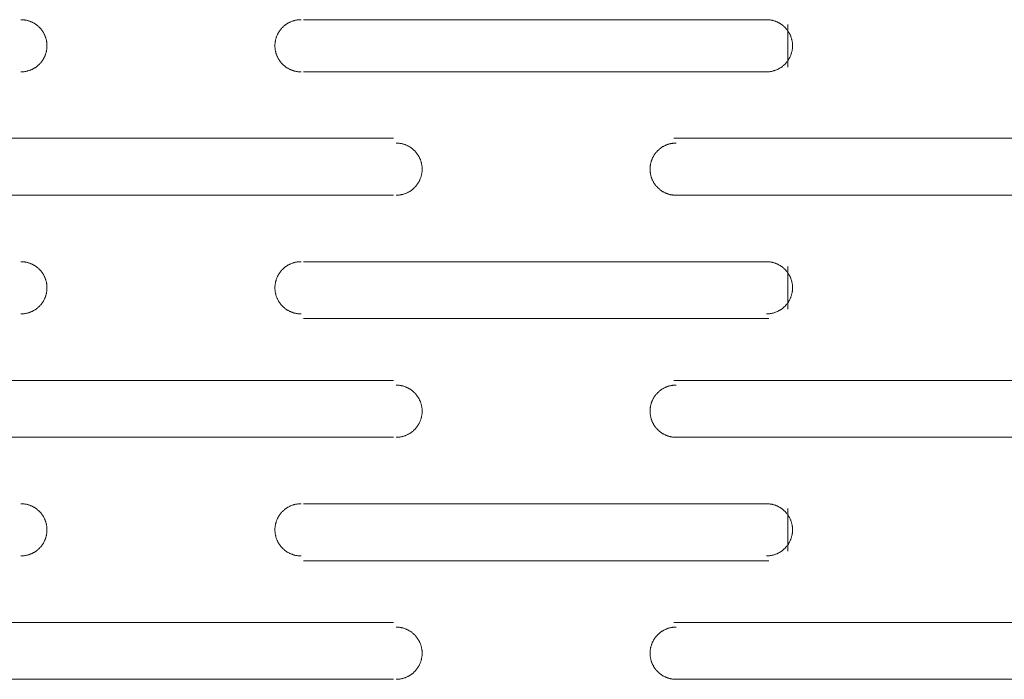
# Model space of a CAD drawing. Units: millimetres. Extents: x -35 to 5238, y -814 to 1867.
# Drawn here: x 1309 to 1362, y 804 to 840 of the extents above; entities that cross this region are included whole.
import ezdxf

# ---------------------------------------------------------------- set-up
doc = ezdxf.new("R2010")
doc.units = ezdxf.units.MM
doc.header["$LTSCALE"] = 50.8
doc.layers.get('0').update_dxf_attribs({"lineweight": 0})
doc.layers.add('_U+30EC_U+30A4_U+30E4_U+30FC 1', color=7, linetype='Continuous', lineweight=0)

# ---------------------------------------------------------------- blocks, each defined once
blk = doc.blocks.new('グループ-10')
at = {"layer": '_U+30EC_U+30A4_U+30E4_U+30FC 1', "color": 0, "lineweight": 0}
for p, q in [((484.111, 274.07), (509.003, 274.07)), ((510.019, 273.816), (510.019, 271.53)), ((509.003, 271.276), (484.111, 271.276)), ((464.045, 267.72), (488.937, 267.72)), ((503.923, 267.72), (529.069, 267.72)), ((488.937, 264.672), (464.045, 264.672)), ((529.069, 264.672), (503.923, 264.672)), ((484.111, 261.116), (509.003, 261.116)), ((510.019, 260.862), (510.019, 258.576)), ((509.003, 258.068), (484.111, 258.068)), ((464.045, 254.766), (488.937, 254.766)), ((503.923, 254.766), (529.069, 254.766)), ((488.937, 251.718), (464.045, 251.718)), ((529.069, 251.718), (503.923, 251.718)), ((484.111, 248.162), (509.003, 248.162)), ((510.019, 247.908), (510.019, 245.622)), ((509.003, 245.114), (484.111, 245.114)), ((464.045, 241.812), (488.937, 241.812)), ((503.923, 241.812), (529.069, 241.812)), ((488.937, 238.764), (464.045, 238.764)), ((529.069, 238.764), (503.923, 238.764))]:
    blk.add_line(p, q, dxfattribs=at)
at = {"layer": '_U+30EC_U+30A4_U+30E4_U+30FC 1', "color": 0, "lineweight": 0, "flags": 128}
for points in [[(468.998, 271.276), (469.007, 271.276, 0.011806), (469.073, 271.278), (469.073, 271.278, 0.011644), (469.138, 271.283), (469.138, 271.283, 0.011612), (469.202, 271.291), (469.203, 271.291, 0.011572), (469.266, 271.302), (469.266, 271.302, 0.011523), (469.329, 271.315), (469.329, 271.316, 0.011468), (469.39, 271.332), (469.39, 271.332, 0.011409), (469.45, 271.351), (469.45, 271.351, 0.011349), (469.509, 271.373), (469.509, 271.373, 0.011289), (469.567, 271.397), (469.567, 271.397, 0.01123), (469.624, 271.424), (469.624, 271.424, 0.011175), (469.679, 271.453), (469.679, 271.453, 0.011124), (469.732, 271.484), (469.732, 271.484, 0.01108), (469.784, 271.518), (469.784, 271.518, 0.011043), (469.835, 271.554), (469.835, 271.554, 0.011013), (469.883, 271.592, 0.010989), (469.93, 271.632, 0.010979), (469.975, 271.674, 0.010979), (470.018, 271.719, 0.010988), (470.06, 271.765, 0.011006), (470.099, 271.812, 0.011027), (470.136, 271.862), (470.136, 271.862, 0.01106), (470.171, 271.913), (470.171, 271.913, 0.011101), (470.203, 271.966), (470.203, 271.966, 0.011149), (470.234, 272.02), (470.234, 272.02, 0.011202), (470.262, 272.076), (470.262, 272.076, 0.011259), (470.287, 272.133), (470.287, 272.133, 0.011319), (470.31, 272.191), (470.31, 272.191, 0.01138), (470.331, 272.251), (470.331, 272.251, 0.011439), (470.348, 272.312), (470.348, 272.312, 0.011496), (470.363, 272.374), (470.363, 272.374, 0.011548), (470.376, 272.437), (470.376, 272.437, 0.011593), (470.385, 272.501), (470.385, 272.501, 0.011628), (470.391, 272.566), (470.392, 272.57, 0.011657), (470.395, 272.628, 0.008716), (470.395, 272.685), (470.395, 272.685, 0.011656), (470.394, 272.743), (470.394, 272.748, 0.011643), (470.389, 272.813), (470.389, 272.813, 0.011612), (470.381, 272.877), (470.381, 272.877, 0.011572), (470.37, 272.941), (470.37, 272.941, 0.011523), (470.356, 273.003), (470.356, 273.003, 0.011469), (470.34, 273.065), (470.34, 273.065, 0.01141), (470.321, 273.125), (470.321, 273.125, 0.01135), (470.299, 273.184), (470.299, 273.184, 0.011289), (470.275, 273.242), (470.275, 273.242, 0.011231), (470.248, 273.298), (470.248, 273.298, 0.011176), (470.219, 273.353), (470.219, 273.353, 0.011125), (470.188, 273.407), (470.188, 273.407, 0.011081), (470.154, 273.459), (470.154, 273.459, 0.011043), (470.118, 273.509), (470.118, 273.509, 0.011014), (470.08, 273.558, 0.01099), (470.04, 273.605, 0.01098), (469.997, 273.65, 0.010979), (469.953, 273.693, 0.010988), (469.907, 273.734, 0.011006), (469.859, 273.773, 0.011027), (469.81, 273.811), (469.81, 273.811, 0.01106), (469.759, 273.845), (469.759, 273.845, 0.011101), (469.706, 273.878), (469.706, 273.878, 0.011148), (469.652, 273.908), (469.652, 273.908, 0.011201), (469.596, 273.936), (469.596, 273.936, 0.011258), (469.539, 273.962), (469.539, 273.962, 0.011318), (469.48, 273.985), (469.48, 273.985, 0.011378), (469.421, 274.005), (469.421, 274.005, 0.011437), (469.36, 274.023), (469.36, 274.023, 0.011494), (469.298, 274.038), (469.298, 274.038, 0.011546), (469.235, 274.05), (469.235, 274.05, 0.011591), (469.171, 274.06), (469.171, 274.06, 0.011638), (469.106, 274.066), (469.098, 274.067, 0.017472), (469.015, 274.07), (469.007, 274.07), (468.999, 274.07)], [(483.984, 274.07), (483.976, 274.07, 0.011804), (483.91, 274.068), (483.91, 274.068, 0.011642), (483.845, 274.063), (483.845, 274.063, 0.011611), (483.78, 274.055), (483.78, 274.055, 0.01157), (483.717, 274.045), (483.717, 274.045, 0.011521), (483.654, 274.031), (483.654, 274.031, 0.011467), (483.593, 274.015), (483.593, 274.015, 0.011409), (483.533, 273.996), (483.532, 273.995, 0.011348), (483.473, 273.974), (483.473, 273.974, 0.011288), (483.416, 273.95), (483.416, 273.95, 0.01123), (483.359, 273.923), (483.359, 273.923, 0.011174), (483.304, 273.894), (483.304, 273.894, 0.011124), (483.251, 273.862), (483.251, 273.862, 0.01108), (483.199, 273.828), (483.199, 273.828, 0.011043), (483.148, 273.792), (483.148, 273.792, 0.011013), (483.1, 273.754, 0.010989), (483.053, 273.714, 0.010979), (483.008, 273.672, 0.010979), (482.964, 273.628, 0.010988), (482.923, 273.582, 0.011007), (482.884, 273.534, 0.011027), (482.847, 273.485), (482.847, 273.485, 0.011061), (482.812, 273.433), (482.812, 273.433, 0.011102), (482.78, 273.381), (482.779, 273.381, 0.011149), (482.749, 273.326), (482.749, 273.326, 0.011202), (482.721, 273.271), (482.721, 273.271, 0.011259), (482.696, 273.214), (482.696, 273.213, 0.011319), (482.673, 273.155), (482.671, 273.151, 0.011379), (482.654, 273.099, 0.008574), (482.638, 273.046), (482.638, 273.046, 0.011482), (482.624, 272.992), (482.623, 272.988, 0.011535), (482.61, 272.925), (482.61, 272.925, 0.011582), (482.6, 272.862), (482.6, 272.861, 0.01162), (482.593, 272.797), (482.593, 272.797, 0.011653), (482.589, 272.731), (482.589, 272.731, 0.011643), (482.587, 272.665), (482.587, 272.665, 0.011656), (482.589, 272.599), (482.589, 272.599, 0.011643), (482.594, 272.534), (482.594, 272.533, 0.011612), (482.602, 272.469), (482.602, 272.469, 0.011571), (482.613, 272.406), (482.613, 272.405, 0.011523), (482.627, 272.343), (482.627, 272.343, 0.011468), (482.643, 272.282), (482.643, 272.282, 0.01141), (482.662, 272.221), (482.662, 272.221, 0.011349), (482.684, 272.162), (482.684, 272.162, 0.011289), (482.708, 272.104), (482.708, 272.104, 0.01123), (482.735, 272.048), (482.735, 272.048, 0.011175), (482.764, 271.993), (482.764, 271.993, 0.011124), (482.795, 271.939), (482.795, 271.939, 0.01108), (482.829, 271.887), (482.829, 271.887, 0.011043), (482.865, 271.837), (482.865, 271.837, 0.011013), (482.903, 271.788, 0.010989), (482.944, 271.742, 0.010979), (482.986, 271.696, 0.010979), (483.03, 271.653, 0.010988), (483.076, 271.612, 0.011006), (483.124, 271.573, 0.011027), (483.173, 271.536), (483.173, 271.536, 0.01106), (483.224, 271.501), (483.224, 271.501, 0.011101), (483.277, 271.468), (483.277, 271.468, 0.011148), (483.331, 271.438), (483.331, 271.438, 0.011201), (483.387, 271.41), (483.387, 271.41, 0.011258), (483.444, 271.385), (483.444, 271.385, 0.011318), (483.503, 271.362), (483.503, 271.362, 0.011379), (483.562, 271.341), (483.562, 271.341, 0.011438), (483.623, 271.323), (483.623, 271.323, 0.011495), (483.685, 271.308), (483.685, 271.308, 0.011547), (483.748, 271.296), (483.748, 271.296, 0.011592), (483.812, 271.287), (483.812, 271.287, 0.011639), (483.877, 271.28), (483.886, 271.28, 0.017475), (483.968, 271.276), (483.976, 271.276), (483.984, 271.276)], [(508.876, 271.276), (508.885, 271.276, 0.011806), (508.951, 271.278), (508.951, 271.278, 0.011644), (509.016, 271.283), (509.016, 271.283, 0.011612), (509.08, 271.291), (509.081, 271.291, 0.011572), (509.144, 271.302), (509.144, 271.302, 0.011523), (509.207, 271.315), (509.207, 271.316, 0.011468), (509.268, 271.332), (509.268, 271.332, 0.011409), (509.328, 271.351), (509.328, 271.351, 0.011349), (509.387, 271.373), (509.387, 271.373, 0.011289), (509.445, 271.397), (509.445, 271.397, 0.01123), (509.502, 271.424), (509.502, 271.424, 0.011175), (509.557, 271.453), (509.557, 271.453, 0.011124), (509.61, 271.484), (509.61, 271.484, 0.01108), (509.662, 271.518), (509.662, 271.518, 0.011043), (509.713, 271.554), (509.713, 271.554, 0.011013), (509.761, 271.592, 0.010989), (509.808, 271.632, 0.010979), (509.853, 271.674, 0.010979), (509.896, 271.719, 0.010988), (509.938, 271.765, 0.011006), (509.977, 271.812, 0.011027), (510.014, 271.862), (510.014, 271.862, 0.01106), (510.049, 271.913), (510.049, 271.913, 0.011101), (510.081, 271.966), (510.081, 271.966, 0.011149), (510.112, 272.02), (510.112, 272.02, 0.011202), (510.14, 272.076), (510.14, 272.076, 0.011259), (510.165, 272.133), (510.165, 272.133, 0.011319), (510.188, 272.191), (510.188, 272.191, 0.01138), (510.208, 272.251), (510.209, 272.251, 0.011439), (510.226, 272.312), (510.226, 272.312, 0.011496), (510.241, 272.374), (510.241, 272.374, 0.011548), (510.254, 272.437), (510.254, 272.437, 0.011593), (510.263, 272.501), (510.263, 272.501, 0.011628), (510.269, 272.566), (510.27, 272.57, 0.011657), (510.273, 272.628, 0.008716), (510.273, 272.685), (510.273, 272.685, 0.011656), (510.272, 272.743), (510.271, 272.748, 0.011643), (510.267, 272.813), (510.267, 272.813, 0.011612), (510.259, 272.877), (510.259, 272.877, 0.011572), (510.248, 272.941), (510.248, 272.941, 0.011523), (510.234, 273.003), (510.234, 273.003, 0.011469), (510.218, 273.065), (510.218, 273.065, 0.01141), (510.199, 273.125), (510.199, 273.125, 0.01135), (510.177, 273.184), (510.177, 273.184, 0.011289), (510.153, 273.242), (510.153, 273.242, 0.011231), (510.126, 273.298), (510.126, 273.298, 0.011176), (510.097, 273.353), (510.097, 273.353, 0.011125), (510.066, 273.407), (510.065, 273.407, 0.011081), (510.032, 273.459), (510.032, 273.459, 0.011043), (509.996, 273.509), (509.996, 273.509, 0.011014), (509.958, 273.558, 0.01099), (509.917, 273.605, 0.01098), (509.875, 273.65, 0.010979), (509.831, 273.693, 0.010988), (509.785, 273.734, 0.011006), (509.737, 273.773, 0.011027), (509.688, 273.811), (509.688, 273.811, 0.01106), (509.637, 273.845), (509.637, 273.845, 0.011101), (509.584, 273.878), (509.584, 273.878, 0.011148), (509.53, 273.908), (509.53, 273.908, 0.011201), (509.474, 273.936), (509.474, 273.936, 0.011258), (509.417, 273.962), (509.417, 273.962, 0.011318), (509.358, 273.985), (509.358, 273.985, 0.011378), (509.299, 274.005), (509.299, 274.005, 0.011437), (509.238, 274.023), (509.238, 274.023, 0.011494), (509.176, 274.038), (509.176, 274.038, 0.011546), (509.113, 274.05), (509.113, 274.05, 0.011591), (509.049, 274.06), (509.049, 274.06, 0.011638), (508.984, 274.066), (508.975, 274.067, 0.017472), (508.893, 274.07), (508.885, 274.07), (508.877, 274.07)], [(489.064, 264.672), (489.073, 264.672, 0.011806), (489.139, 264.674), (489.139, 264.674, 0.011644), (489.204, 264.679), (489.204, 264.679, 0.011612), (489.268, 264.687), (489.269, 264.687, 0.011572), (489.332, 264.698), (489.332, 264.698, 0.011523), (489.394, 264.711), (489.395, 264.712, 0.011468), (489.456, 264.728), (489.456, 264.728, 0.011409), (489.516, 264.747), (489.516, 264.747, 0.011349), (489.575, 264.769), (489.575, 264.769, 0.011289), (489.633, 264.793), (489.633, 264.793, 0.01123), (489.69, 264.82), (489.69, 264.82, 0.011175), (489.745, 264.849), (489.745, 264.849, 0.011124), (489.798, 264.88), (489.798, 264.88, 0.01108), (489.85, 264.914), (489.85, 264.914, 0.011043), (489.901, 264.95), (489.901, 264.95, 0.011013), (489.949, 264.988, 0.010989), (489.996, 265.028, 0.010979), (490.041, 265.07, 0.010979), (490.084, 265.115, 0.010988), (490.126, 265.161, 0.011006), (490.165, 265.208, 0.011027), (490.202, 265.258), (490.202, 265.258, 0.01106), (490.237, 265.309), (490.237, 265.309, 0.011101), (490.269, 265.362), (490.269, 265.362, 0.011149), (490.3, 265.416), (490.3, 265.416, 0.011202), (490.328, 265.472), (490.328, 265.472, 0.011259), (490.353, 265.529), (490.353, 265.529, 0.011319), (490.376, 265.587), (490.376, 265.587, 0.01138), (490.396, 265.647), (490.397, 265.647, 0.011439), (490.414, 265.708), (490.414, 265.708, 0.011496), (490.429, 265.77), (490.429, 265.77, 0.011548), (490.442, 265.833), (490.442, 265.833, 0.011593), (490.451, 265.897), (490.451, 265.897, 0.011628), (490.457, 265.962), (490.458, 265.966, 0.011657), (490.461, 266.024, 0.008716), (490.461, 266.081), (490.461, 266.081, 0.011656), (490.46, 266.139), (490.459, 266.144, 0.011643), (490.455, 266.209), (490.455, 266.209, 0.011612), (490.447, 266.273), (490.447, 266.273, 0.011572), (490.436, 266.337), (490.436, 266.337, 0.011523), (490.422, 266.399), (490.422, 266.399, 0.011469), (490.406, 266.461), (490.406, 266.461, 0.01141), (490.387, 266.521), (490.387, 266.521, 0.01135), (490.365, 266.58), (490.365, 266.58, 0.011289), (490.341, 266.638), (490.341, 266.638, 0.011231), (490.314, 266.694), (490.314, 266.694, 0.011176), (490.285, 266.749), (490.285, 266.749, 0.011125), (490.253, 266.803), (490.253, 266.803, 0.011081), (490.22, 266.855), (490.22, 266.855, 0.011043), (490.184, 266.905), (490.184, 266.905, 0.011014), (490.146, 266.954, 0.01099), (490.105, 267.001, 0.01098), (490.063, 267.046, 0.010979), (490.019, 267.089, 0.010988), (489.973, 267.13, 0.011006), (489.925, 267.169, 0.011027), (489.876, 267.207), (489.876, 267.207, 0.01106), (489.825, 267.241), (489.825, 267.241, 0.011101), (489.772, 267.274), (489.772, 267.274, 0.011148), (489.718, 267.304), (489.718, 267.304, 0.011201), (489.662, 267.332), (489.662, 267.332, 0.011258), (489.605, 267.358), (489.605, 267.358, 0.011318), (489.546, 267.381), (489.546, 267.381, 0.011378), (489.487, 267.401), (489.487, 267.401, 0.011437), (489.426, 267.419), (489.426, 267.419, 0.011494), (489.364, 267.434), (489.364, 267.434, 0.011546), (489.301, 267.446), (489.301, 267.446, 0.011591), (489.237, 267.456), (489.237, 267.456, 0.011638), (489.172, 267.462), (489.163, 267.463, 0.017472), (489.081, 267.466), (489.073, 267.466), (489.065, 267.466)], [(504.05, 267.466), (504.042, 267.466, 0.011804), (503.976, 267.464), (503.976, 267.464, 0.011642), (503.911, 267.459), (503.911, 267.459, 0.011611), (503.846, 267.451), (503.846, 267.451, 0.01157), (503.783, 267.441), (503.783, 267.441, 0.011521), (503.72, 267.427), (503.72, 267.427, 0.011467), (503.659, 267.411), (503.659, 267.411, 0.011409), (503.599, 267.392), (503.598, 267.391, 0.011348), (503.539, 267.37), (503.539, 267.37, 0.011288), (503.482, 267.346), (503.482, 267.346, 0.01123), (503.425, 267.319), (503.425, 267.319, 0.011174), (503.37, 267.29), (503.37, 267.29, 0.011124), (503.317, 267.258), (503.317, 267.258, 0.01108), (503.265, 267.224), (503.265, 267.224, 0.011043), (503.214, 267.188), (503.214, 267.188, 0.011013), (503.166, 267.15, 0.010989), (503.119, 267.11, 0.010979), (503.074, 267.068, 0.010979), (503.03, 267.024, 0.010988), (502.989, 266.978, 0.011007), (502.95, 266.93, 0.011027), (502.913, 266.881), (502.913, 266.881, 0.011061), (502.878, 266.829), (502.878, 266.829, 0.011102), (502.846, 266.777), (502.845, 266.777, 0.011149), (502.815, 266.722), (502.815, 266.722, 0.011202), (502.787, 266.667), (502.787, 266.667, 0.011259), (502.762, 266.61), (502.762, 266.609, 0.011319), (502.739, 266.551), (502.737, 266.547, 0.011379), (502.72, 266.495, 0.008574), (502.704, 266.442), (502.704, 266.442, 0.011482), (502.69, 266.388), (502.689, 266.384, 0.011535), (502.676, 266.321), (502.676, 266.321, 0.011582), (502.666, 266.258), (502.666, 266.257, 0.01162), (502.659, 266.193), (502.659, 266.193, 0.011653), (502.655, 266.127), (502.655, 266.127, 0.011643), (502.653, 266.061), (502.653, 266.061, 0.011656), (502.655, 265.995), (502.655, 265.995, 0.011643), (502.66, 265.93), (502.66, 265.929, 0.011612), (502.668, 265.865), (502.668, 265.865, 0.011571), (502.679, 265.802), (502.679, 265.801, 0.011523), (502.693, 265.739), (502.693, 265.739, 0.011468), (502.709, 265.678), (502.709, 265.678, 0.01141), (502.728, 265.617), (502.728, 265.617, 0.011349), (502.75, 265.558), (502.75, 265.558, 0.011289), (502.774, 265.501), (502.774, 265.5, 0.01123), (502.801, 265.444), (502.801, 265.444, 0.011175), (502.83, 265.389), (502.83, 265.389, 0.011124), (502.861, 265.335), (502.861, 265.335, 0.01108), (502.895, 265.283), (502.895, 265.283, 0.011043), (502.931, 265.233), (502.931, 265.233, 0.011013), (502.969, 265.184, 0.010989), (503.01, 265.138, 0.010979), (503.052, 265.092, 0.010979), (503.096, 265.049, 0.010988), (503.142, 265.008, 0.011006), (503.19, 264.969, 0.011027), (503.239, 264.932), (503.239, 264.932, 0.01106), (503.29, 264.897), (503.29, 264.897, 0.011101), (503.343, 264.864), (503.343, 264.864, 0.011148), (503.397, 264.834), (503.397, 264.834, 0.011201), (503.453, 264.806), (503.453, 264.806, 0.011258), (503.51, 264.781), (503.51, 264.781, 0.011318), (503.569, 264.758), (503.569, 264.758, 0.011379), (503.628, 264.737), (503.628, 264.737, 0.011438), (503.689, 264.719), (503.689, 264.719, 0.011495), (503.751, 264.704), (503.751, 264.704, 0.011547), (503.814, 264.692), (503.814, 264.692, 0.011592), (503.878, 264.683), (503.878, 264.683, 0.011639), (503.943, 264.676), (503.952, 264.676, 0.017475), (504.034, 264.672), (504.042, 264.672), (504.05, 264.672)], [(468.998, 258.322), (469.007, 258.322, 0.011806), (469.073, 258.324), (469.073, 258.324, 0.011644), (469.138, 258.329), (469.138, 258.329, 0.011612), (469.202, 258.337), (469.203, 258.337, 0.011572), (469.266, 258.348), (469.266, 258.348, 0.011523), (469.329, 258.361), (469.329, 258.362, 0.011468), (469.39, 258.378), (469.39, 258.378, 0.011409), (469.45, 258.397), (469.45, 258.397, 0.011349), (469.509, 258.419), (469.509, 258.419, 0.011289), (469.567, 258.443), (469.567, 258.443, 0.01123), (469.624, 258.47), (469.624, 258.47, 0.011175), (469.679, 258.499), (469.679, 258.499, 0.011124), (469.732, 258.53), (469.732, 258.53, 0.01108), (469.784, 258.564), (469.784, 258.564, 0.011043), (469.835, 258.6), (469.835, 258.6, 0.011013), (469.883, 258.638, 0.010989), (469.93, 258.678, 0.010979), (469.975, 258.72, 0.010979), (470.018, 258.765, 0.010988), (470.06, 258.811, 0.011006), (470.099, 258.858, 0.011027), (470.136, 258.908), (470.136, 258.908, 0.01106), (470.171, 258.959), (470.171, 258.959, 0.011101), (470.203, 259.012), (470.203, 259.012, 0.011149), (470.234, 259.066), (470.234, 259.066, 0.011202), (470.262, 259.122), (470.262, 259.122, 0.011259), (470.287, 259.179), (470.287, 259.179, 0.011319), (470.31, 259.237), (470.31, 259.237, 0.01138), (470.331, 259.297), (470.331, 259.297, 0.011439), (470.348, 259.358), (470.348, 259.358, 0.011496), (470.363, 259.42), (470.363, 259.42, 0.011548), (470.376, 259.483), (470.376, 259.483, 0.011593), (470.385, 259.547), (470.385, 259.547, 0.011628), (470.391, 259.612), (470.392, 259.616, 0.011657), (470.395, 259.674, 0.008716), (470.395, 259.731), (470.395, 259.731, 0.011656), (470.394, 259.789), (470.394, 259.794, 0.011643), (470.389, 259.859), (470.389, 259.859, 0.011612), (470.381, 259.923), (470.381, 259.923, 0.011572), (470.37, 259.987), (470.37, 259.987, 0.011523), (470.356, 260.049), (470.356, 260.049, 0.011469), (470.34, 260.111), (470.34, 260.111, 0.01141), (470.321, 260.171), (470.321, 260.171, 0.01135), (470.299, 260.23), (470.299, 260.23, 0.011289), (470.275, 260.288), (470.275, 260.288, 0.011231), (470.248, 260.344), (470.248, 260.344, 0.011176), (470.219, 260.399), (470.219, 260.399, 0.011125), (470.188, 260.453), (470.188, 260.453, 0.011081), (470.154, 260.505), (470.154, 260.505, 0.011043), (470.118, 260.555), (470.118, 260.555, 0.011014), (470.08, 260.604, 0.01099), (470.04, 260.651, 0.01098), (469.997, 260.696, 0.010979), (469.953, 260.739, 0.010988), (469.907, 260.78, 0.011006), (469.859, 260.819, 0.011027), (469.81, 260.857), (469.81, 260.857, 0.01106), (469.759, 260.891), (469.759, 260.891, 0.011101), (469.706, 260.924), (469.706, 260.924, 0.011148), (469.652, 260.954), (469.652, 260.954, 0.011201), (469.596, 260.982), (469.596, 260.982, 0.011258), (469.539, 261.008), (469.539, 261.008, 0.011318), (469.48, 261.031), (469.48, 261.031, 0.011378), (469.421, 261.051), (469.421, 261.051, 0.011437), (469.36, 261.069), (469.36, 261.069, 0.011494), (469.298, 261.084), (469.298, 261.084, 0.011546), (469.235, 261.096), (469.235, 261.096, 0.011591), (469.171, 261.106), (469.171, 261.106, 0.011638), (469.106, 261.112), (469.098, 261.113, 0.017472), (469.015, 261.116), (469.007, 261.116), (468.999, 261.116)], [(483.984, 261.116), (483.976, 261.116, 0.011804), (483.91, 261.114), (483.91, 261.114, 0.011642), (483.845, 261.109), (483.845, 261.109, 0.011611), (483.78, 261.101), (483.78, 261.101, 0.01157), (483.717, 261.091), (483.717, 261.091, 0.011521), (483.654, 261.077), (483.654, 261.077, 0.011467), (483.593, 261.061), (483.593, 261.061, 0.011409), (483.533, 261.042), (483.532, 261.041, 0.011348), (483.473, 261.02), (483.473, 261.02, 0.011288), (483.416, 260.996), (483.416, 260.996, 0.01123), (483.359, 260.969), (483.359, 260.969, 0.011174), (483.304, 260.94), (483.304, 260.94, 0.011124), (483.251, 260.908), (483.251, 260.908, 0.01108), (483.199, 260.874), (483.199, 260.874, 0.011043), (483.148, 260.838), (483.148, 260.838, 0.011013), (483.1, 260.8, 0.010989), (483.053, 260.76, 0.010979), (483.008, 260.718, 0.010979), (482.964, 260.674, 0.010988), (482.923, 260.628, 0.011007), (482.884, 260.58, 0.011027), (482.847, 260.531), (482.847, 260.531, 0.011061), (482.812, 260.479), (482.812, 260.479, 0.011102), (482.78, 260.427), (482.779, 260.427, 0.011149), (482.749, 260.372), (482.749, 260.372, 0.011202), (482.721, 260.317), (482.721, 260.317, 0.011259), (482.696, 260.26), (482.696, 260.259, 0.011319), (482.673, 260.201), (482.671, 260.197, 0.011379), (482.654, 260.145, 0.008574), (482.638, 260.092), (482.638, 260.092, 0.011482), (482.624, 260.038), (482.623, 260.034, 0.011535), (482.61, 259.971), (482.61, 259.971, 0.011582), (482.6, 259.908), (482.6, 259.907, 0.01162), (482.593, 259.843), (482.593, 259.843, 0.011653), (482.589, 259.777), (482.589, 259.777, 0.011643), (482.587, 259.711), (482.587, 259.711, 0.011656), (482.589, 259.645), (482.589, 259.645, 0.011643), (482.594, 259.58), (482.594, 259.579, 0.011612), (482.602, 259.515), (482.602, 259.515, 0.011571), (482.613, 259.452), (482.613, 259.451, 0.011523), (482.627, 259.389), (482.627, 259.389, 0.011468), (482.643, 259.328), (482.643, 259.328, 0.01141), (482.662, 259.267), (482.662, 259.267, 0.011349), (482.684, 259.208), (482.684, 259.208, 0.011289), (482.708, 259.151), (482.708, 259.15, 0.01123), (482.735, 259.094), (482.735, 259.094, 0.011175), (482.764, 259.039), (482.764, 259.039, 0.011124), (482.795, 258.985), (482.795, 258.985, 0.01108), (482.829, 258.933), (482.829, 258.933, 0.011043), (482.865, 258.883), (482.865, 258.883, 0.011013), (482.903, 258.834, 0.010989), (482.944, 258.788, 0.010979), (482.986, 258.742, 0.010979), (483.03, 258.699, 0.010988), (483.076, 258.658, 0.011006), (483.124, 258.619, 0.011027), (483.173, 258.582), (483.173, 258.582, 0.01106), (483.224, 258.547), (483.224, 258.547, 0.011101), (483.277, 258.514), (483.277, 258.514, 0.011148), (483.331, 258.484), (483.331, 258.484, 0.011201), (483.387, 258.456), (483.387, 258.456, 0.011258), (483.444, 258.431), (483.444, 258.431, 0.011318), (483.503, 258.408), (483.503, 258.408, 0.011379), (483.562, 258.387), (483.562, 258.387, 0.011438), (483.623, 258.369), (483.623, 258.369, 0.011495), (483.685, 258.354), (483.685, 258.354, 0.011547), (483.748, 258.342), (483.748, 258.342, 0.011592), (483.812, 258.333), (483.812, 258.333, 0.011639), (483.877, 258.326), (483.886, 258.326, 0.017475), (483.968, 258.322), (483.976, 258.322), (483.984, 258.322)], [(508.876, 258.322), (508.885, 258.322, 0.011806), (508.951, 258.324), (508.951, 258.324, 0.011644), (509.016, 258.329), (509.016, 258.329, 0.011612), (509.08, 258.337), (509.081, 258.337, 0.011572), (509.144, 258.348), (509.144, 258.348, 0.011523), (509.207, 258.361), (509.207, 258.362, 0.011468), (509.268, 258.378), (509.268, 258.378, 0.011409), (509.328, 258.397), (509.328, 258.397, 0.011349), (509.387, 258.419), (509.387, 258.419, 0.011289), (509.445, 258.443), (509.445, 258.443, 0.01123), (509.502, 258.47), (509.502, 258.47, 0.011175), (509.557, 258.499), (509.557, 258.499, 0.011124), (509.61, 258.53), (509.61, 258.53, 0.01108), (509.662, 258.564), (509.662, 258.564, 0.011043), (509.713, 258.6), (509.713, 258.6, 0.011013), (509.761, 258.638, 0.010989), (509.808, 258.678, 0.010979), (509.853, 258.72, 0.010979), (509.896, 258.765, 0.010988), (509.938, 258.811, 0.011006), (509.977, 258.858, 0.011027), (510.014, 258.908), (510.014, 258.908, 0.01106), (510.049, 258.959), (510.049, 258.959, 0.011101), (510.081, 259.012), (510.081, 259.012, 0.011149), (510.112, 259.066), (510.112, 259.066, 0.011202), (510.14, 259.122), (510.14, 259.122, 0.011259), (510.165, 259.179), (510.165, 259.179, 0.011319), (510.188, 259.237), (510.188, 259.237, 0.01138), (510.208, 259.297), (510.209, 259.297, 0.011439), (510.226, 259.358), (510.226, 259.358, 0.011496), (510.241, 259.42), (510.241, 259.42, 0.011548), (510.254, 259.483), (510.254, 259.483, 0.011593), (510.263, 259.547), (510.263, 259.547, 0.011628), (510.269, 259.612), (510.27, 259.616, 0.011657), (510.273, 259.674, 0.008716), (510.273, 259.731), (510.273, 259.731, 0.011656), (510.272, 259.789), (510.271, 259.794, 0.011643), (510.267, 259.859), (510.267, 259.859, 0.011612), (510.259, 259.923), (510.259, 259.923, 0.011572), (510.248, 259.987), (510.248, 259.987, 0.011523), (510.234, 260.049), (510.234, 260.049, 0.011469), (510.218, 260.111), (510.218, 260.111, 0.01141), (510.199, 260.171), (510.199, 260.171, 0.01135), (510.177, 260.23), (510.177, 260.23, 0.011289), (510.153, 260.288), (510.153, 260.288, 0.011231), (510.126, 260.344), (510.126, 260.344, 0.011176), (510.097, 260.399), (510.097, 260.399, 0.011125), (510.066, 260.453), (510.065, 260.453, 0.011081), (510.032, 260.505), (510.032, 260.505, 0.011043), (509.996, 260.555), (509.996, 260.555, 0.011014), (509.958, 260.604, 0.01099), (509.917, 260.651, 0.01098), (509.875, 260.696, 0.010979), (509.831, 260.739, 0.010988), (509.785, 260.78, 0.011006), (509.737, 260.819, 0.011027), (509.688, 260.857), (509.688, 260.857, 0.01106), (509.637, 260.891), (509.637, 260.891, 0.011101), (509.584, 260.924), (509.584, 260.924, 0.011148), (509.53, 260.954), (509.53, 260.954, 0.011201), (509.474, 260.982), (509.474, 260.982, 0.011258), (509.417, 261.008), (509.417, 261.008, 0.011318), (509.358, 261.031), (509.358, 261.031, 0.011378), (509.299, 261.051), (509.299, 261.051, 0.011437), (509.238, 261.069), (509.238, 261.069, 0.011494), (509.176, 261.084), (509.176, 261.084, 0.011546), (509.113, 261.096), (509.113, 261.096, 0.011591), (509.049, 261.106), (509.049, 261.106, 0.011638), (508.984, 261.112), (508.975, 261.113, 0.017472), (508.893, 261.116), (508.885, 261.116), (508.877, 261.116)], [(489.064, 251.718), (489.073, 251.718, 0.011806), (489.139, 251.72), (489.139, 251.72, 0.011644), (489.204, 251.725), (489.204, 251.725, 0.011612), (489.268, 251.733), (489.269, 251.733, 0.011572), (489.332, 251.744), (489.332, 251.744, 0.011523), (489.394, 251.757), (489.395, 251.758, 0.011468), (489.456, 251.774), (489.456, 251.774, 0.011409), (489.516, 251.793), (489.516, 251.793, 0.011349), (489.575, 251.815), (489.575, 251.815, 0.011289), (489.633, 251.839), (489.633, 251.839, 0.01123), (489.69, 251.866), (489.69, 251.866, 0.011175), (489.745, 251.895), (489.745, 251.895, 0.011124), (489.798, 251.926), (489.798, 251.926, 0.01108), (489.85, 251.96), (489.85, 251.96, 0.011043), (489.901, 251.996), (489.901, 251.996, 0.011013), (489.949, 252.034, 0.010989), (489.996, 252.074, 0.010979), (490.041, 252.116, 0.010979), (490.084, 252.161, 0.010988), (490.126, 252.207, 0.011006), (490.165, 252.254, 0.011027), (490.202, 252.304), (490.202, 252.304, 0.01106), (490.237, 252.355), (490.237, 252.355, 0.011101), (490.269, 252.408), (490.269, 252.408, 0.011149), (490.3, 252.462), (490.3, 252.462, 0.011202), (490.328, 252.518), (490.328, 252.518, 0.011259), (490.353, 252.575), (490.353, 252.575, 0.011319), (490.376, 252.633), (490.376, 252.633, 0.01138), (490.396, 252.693), (490.397, 252.693, 0.011439), (490.414, 252.754), (490.414, 252.754, 0.011496), (490.429, 252.816), (490.429, 252.816, 0.011548), (490.442, 252.879), (490.442, 252.879, 0.011593), (490.451, 252.943), (490.451, 252.943, 0.011628), (490.457, 253.008), (490.458, 253.012, 0.011657), (490.461, 253.07, 0.008716), (490.461, 253.127), (490.461, 253.128, 0.011656), (490.46, 253.185), (490.459, 253.19, 0.011643), (490.455, 253.255), (490.455, 253.255, 0.011612), (490.447, 253.319), (490.447, 253.319, 0.011572), (490.436, 253.383), (490.436, 253.383, 0.011523), (490.422, 253.445), (490.422, 253.445, 0.011469), (490.406, 253.507), (490.406, 253.507, 0.01141), (490.387, 253.567), (490.387, 253.567, 0.01135), (490.365, 253.626), (490.365, 253.626, 0.011289), (490.341, 253.684), (490.341, 253.684, 0.011231), (490.314, 253.74), (490.314, 253.74, 0.011176), (490.285, 253.795), (490.285, 253.795, 0.011125), (490.253, 253.849), (490.253, 253.849, 0.011081), (490.22, 253.901), (490.22, 253.901, 0.011043), (490.184, 253.951), (490.184, 253.951, 0.011014), (490.146, 254, 0.01099), (490.105, 254.047, 0.01098), (490.063, 254.092, 0.010979), (490.019, 254.135, 0.010988), (489.973, 254.176, 0.011006), (489.925, 254.216, 0.011027), (489.876, 254.253), (489.876, 254.253, 0.01106), (489.825, 254.287), (489.825, 254.287, 0.011101), (489.772, 254.32), (489.772, 254.32, 0.011148), (489.718, 254.35), (489.718, 254.35, 0.011201), (489.662, 254.378), (489.662, 254.378, 0.011258), (489.605, 254.404), (489.605, 254.404, 0.011318), (489.546, 254.427), (489.546, 254.427, 0.011378), (489.487, 254.447), (489.487, 254.447, 0.011437), (489.426, 254.465), (489.426, 254.465, 0.011494), (489.364, 254.48), (489.364, 254.48, 0.011546), (489.301, 254.492), (489.301, 254.492, 0.011591), (489.237, 254.502), (489.237, 254.502, 0.011638), (489.172, 254.508), (489.163, 254.509, 0.017472), (489.081, 254.512), (489.073, 254.512), (489.065, 254.512)], [(504.05, 254.512), (504.042, 254.512, 0.011804), (503.976, 254.51), (503.976, 254.51, 0.011642), (503.911, 254.505), (503.911, 254.505, 0.011611), (503.846, 254.497), (503.846, 254.497, 0.01157), (503.783, 254.487), (503.783, 254.487, 0.011521), (503.72, 254.473), (503.72, 254.473, 0.011467), (503.659, 254.457), (503.659, 254.457, 0.011409), (503.599, 254.438), (503.598, 254.437, 0.011348), (503.539, 254.416), (503.539, 254.416, 0.011288), (503.482, 254.392), (503.482, 254.392, 0.01123), (503.425, 254.365), (503.425, 254.365, 0.011174), (503.37, 254.336), (503.37, 254.336, 0.011124), (503.317, 254.304), (503.317, 254.304, 0.01108), (503.265, 254.27), (503.265, 254.27, 0.011043), (503.214, 254.234), (503.214, 254.234, 0.011013), (503.166, 254.196, 0.010989), (503.119, 254.156, 0.010979), (503.074, 254.114, 0.010979), (503.03, 254.07, 0.010988), (502.989, 254.024, 0.011007), (502.95, 253.976, 0.011027), (502.913, 253.927), (502.913, 253.927, 0.011061), (502.878, 253.875), (502.878, 253.875, 0.011102), (502.846, 253.823), (502.845, 253.823, 0.011149), (502.815, 253.768), (502.815, 253.768, 0.011202), (502.787, 253.713), (502.787, 253.713, 0.011259), (502.762, 253.656), (502.762, 253.655, 0.011319), (502.739, 253.597), (502.737, 253.593, 0.011379), (502.72, 253.541, 0.008574), (502.704, 253.488), (502.704, 253.488, 0.011482), (502.69, 253.434), (502.689, 253.43, 0.011535), (502.676, 253.367), (502.676, 253.367, 0.011582), (502.666, 253.304), (502.666, 253.303, 0.01162), (502.659, 253.239), (502.659, 253.239, 0.011653), (502.655, 253.173), (502.655, 253.173, 0.011643), (502.653, 253.107), (502.653, 253.107, 0.011656), (502.655, 253.041), (502.655, 253.041, 0.011643), (502.66, 252.976), (502.66, 252.975, 0.011612), (502.668, 252.911), (502.668, 252.911, 0.011571), (502.679, 252.848), (502.679, 252.847, 0.011523), (502.693, 252.785), (502.693, 252.785, 0.011468), (502.709, 252.724), (502.709, 252.724, 0.01141), (502.728, 252.663), (502.728, 252.663, 0.011349), (502.75, 252.604), (502.75, 252.604, 0.011289), (502.774, 252.547), (502.774, 252.546, 0.01123), (502.801, 252.49), (502.801, 252.49, 0.011175), (502.83, 252.435), (502.83, 252.435, 0.011124), (502.861, 252.381), (502.861, 252.381, 0.01108), (502.895, 252.329), (502.895, 252.329, 0.011043), (502.931, 252.279), (502.931, 252.279, 0.011013), (502.969, 252.23, 0.010989), (503.01, 252.184, 0.010979), (503.052, 252.138, 0.010979), (503.096, 252.095, 0.010988), (503.142, 252.054, 0.011006), (503.19, 252.015, 0.011027), (503.239, 251.978), (503.239, 251.978, 0.01106), (503.29, 251.943), (503.29, 251.943, 0.011101), (503.343, 251.91), (503.343, 251.91, 0.011148), (503.397, 251.88), (503.397, 251.88, 0.011201), (503.453, 251.852), (503.453, 251.852, 0.011258), (503.51, 251.827), (503.51, 251.827, 0.011318), (503.569, 251.804), (503.569, 251.804, 0.011379), (503.628, 251.783), (503.628, 251.783, 0.011438), (503.689, 251.765), (503.689, 251.765, 0.011495), (503.751, 251.75), (503.751, 251.75, 0.011547), (503.814, 251.738), (503.814, 251.738, 0.011592), (503.878, 251.729), (503.878, 251.729, 0.011639), (503.943, 251.722), (503.952, 251.722, 0.017475), (504.034, 251.718), (504.042, 251.718), (504.05, 251.718)], [(468.998, 245.368), (469.007, 245.368, 0.011806), (469.073, 245.37), (469.073, 245.37, 0.011644), (469.138, 245.375), (469.138, 245.375, 0.011612), (469.202, 245.383), (469.203, 245.383, 0.011572), (469.266, 245.394), (469.266, 245.394, 0.011523), (469.329, 245.407), (469.329, 245.408, 0.011468), (469.39, 245.424), (469.39, 245.424, 0.011409), (469.45, 245.443), (469.45, 245.443, 0.011349), (469.509, 245.465), (469.509, 245.465, 0.011289), (469.567, 245.489), (469.567, 245.489, 0.01123), (469.624, 245.516), (469.624, 245.516, 0.011175), (469.679, 245.545), (469.679, 245.545, 0.011124), (469.732, 245.576), (469.732, 245.576, 0.01108), (469.784, 245.61), (469.784, 245.61, 0.011043), (469.835, 245.646), (469.835, 245.646, 0.011013), (469.883, 245.684, 0.010989), (469.93, 245.724, 0.010979), (469.975, 245.766, 0.010979), (470.018, 245.811, 0.010988), (470.06, 245.857, 0.011006), (470.099, 245.904, 0.011027), (470.136, 245.954), (470.136, 245.954, 0.01106), (470.171, 246.005), (470.171, 246.005, 0.011101), (470.203, 246.058), (470.203, 246.058, 0.011149), (470.234, 246.112), (470.234, 246.112, 0.011202), (470.262, 246.168), (470.262, 246.168, 0.011259), (470.287, 246.225), (470.287, 246.225, 0.011319), (470.31, 246.283), (470.31, 246.283, 0.01138), (470.331, 246.343), (470.331, 246.343, 0.011439), (470.348, 246.404), (470.348, 246.404, 0.011496), (470.363, 246.466), (470.363, 246.466, 0.011548), (470.376, 246.529), (470.376, 246.529, 0.011593), (470.385, 246.593), (470.385, 246.593, 0.011628), (470.391, 246.658), (470.392, 246.662, 0.011657), (470.395, 246.72, 0.008716), (470.395, 246.777), (470.395, 246.778, 0.011656), (470.394, 246.835), (470.394, 246.84, 0.011643), (470.389, 246.905), (470.389, 246.905, 0.011612), (470.381, 246.969), (470.381, 246.969, 0.011572), (470.37, 247.033), (470.37, 247.033, 0.011523), (470.356, 247.095), (470.356, 247.095, 0.011469), (470.34, 247.157), (470.34, 247.157, 0.01141), (470.321, 247.217), (470.321, 247.217, 0.01135), (470.299, 247.276), (470.299, 247.276, 0.011289), (470.275, 247.334), (470.275, 247.334, 0.011231), (470.248, 247.39), (470.248, 247.39, 0.011176), (470.219, 247.445), (470.219, 247.445, 0.011125), (470.188, 247.499), (470.188, 247.499, 0.011081), (470.154, 247.551), (470.154, 247.551, 0.011043), (470.118, 247.601), (470.118, 247.601, 0.011014), (470.08, 247.65, 0.01099), (470.04, 247.697, 0.01098), (469.997, 247.742, 0.010979), (469.953, 247.785, 0.010988), (469.907, 247.826, 0.011006), (469.859, 247.866, 0.011027), (469.81, 247.903), (469.81, 247.903, 0.01106), (469.759, 247.937), (469.759, 247.937, 0.011101), (469.706, 247.97), (469.706, 247.97, 0.011148), (469.652, 248), (469.652, 248, 0.011201), (469.596, 248.028), (469.596, 248.028, 0.011258), (469.539, 248.054), (469.539, 248.054, 0.011318), (469.48, 248.077), (469.48, 248.077, 0.011378), (469.421, 248.097), (469.421, 248.097, 0.011437), (469.36, 248.115), (469.36, 248.115, 0.011494), (469.298, 248.13), (469.298, 248.13, 0.011546), (469.235, 248.142), (469.235, 248.142, 0.011591), (469.171, 248.152), (469.171, 248.152, 0.011638), (469.106, 248.158), (469.098, 248.159, 0.017472), (469.015, 248.162), (469.007, 248.162), (468.999, 248.162)], [(483.984, 248.162), (483.976, 248.162, 0.011804), (483.91, 248.16), (483.91, 248.16, 0.011642), (483.845, 248.155), (483.845, 248.155, 0.011611), (483.78, 248.147), (483.78, 248.147, 0.01157), (483.717, 248.137), (483.717, 248.137, 0.011521), (483.654, 248.123), (483.654, 248.123, 0.011467), (483.593, 248.107), (483.593, 248.107, 0.011409), (483.533, 248.088), (483.532, 248.087, 0.011348), (483.473, 248.066), (483.473, 248.066, 0.011288), (483.416, 248.042), (483.416, 248.042, 0.01123), (483.359, 248.015), (483.359, 248.015, 0.011174), (483.304, 247.986), (483.304, 247.986, 0.011124), (483.251, 247.954), (483.251, 247.954, 0.01108), (483.199, 247.92), (483.199, 247.92, 0.011043), (483.148, 247.884), (483.148, 247.884, 0.011013), (483.1, 247.846, 0.010989), (483.053, 247.806, 0.010979), (483.008, 247.764, 0.010979), (482.964, 247.72, 0.010988), (482.923, 247.674, 0.011007), (482.884, 247.626, 0.011027), (482.847, 247.577), (482.847, 247.577, 0.011061), (482.812, 247.525), (482.812, 247.525, 0.011102), (482.78, 247.473), (482.779, 247.473, 0.011149), (482.749, 247.418), (482.749, 247.418, 0.011202), (482.721, 247.363), (482.721, 247.363, 0.011259), (482.696, 247.306), (482.696, 247.305, 0.011319), (482.673, 247.247), (482.671, 247.243, 0.011379), (482.654, 247.191, 0.008574), (482.638, 247.138), (482.638, 247.138, 0.011482), (482.624, 247.084), (482.623, 247.08, 0.011535), (482.61, 247.017), (482.61, 247.017, 0.011582), (482.6, 246.954), (482.6, 246.953, 0.01162), (482.593, 246.889), (482.593, 246.889, 0.011653), (482.589, 246.823), (482.589, 246.823, 0.011643), (482.587, 246.757), (482.587, 246.757, 0.011656), (482.589, 246.691), (482.589, 246.691, 0.011643), (482.594, 246.626), (482.594, 246.625, 0.011612), (482.602, 246.561), (482.602, 246.561, 0.011571), (482.613, 246.498), (482.613, 246.497, 0.011523), (482.627, 246.435), (482.627, 246.435, 0.011468), (482.643, 246.374), (482.643, 246.374, 0.01141), (482.662, 246.313), (482.662, 246.313, 0.011349), (482.684, 246.254), (482.684, 246.254, 0.011289), (482.708, 246.197), (482.708, 246.196, 0.01123), (482.735, 246.14), (482.735, 246.14, 0.011175), (482.764, 246.085), (482.764, 246.085, 0.011124), (482.795, 246.031), (482.795, 246.031, 0.01108), (482.829, 245.979), (482.829, 245.979, 0.011043), (482.865, 245.929), (482.865, 245.929, 0.011013), (482.903, 245.88, 0.010989), (482.944, 245.834, 0.010979), (482.986, 245.788, 0.010979), (483.03, 245.745, 0.010988), (483.076, 245.704, 0.011006), (483.124, 245.665, 0.011027), (483.173, 245.628), (483.173, 245.628, 0.01106), (483.224, 245.593), (483.224, 245.593, 0.011101), (483.277, 245.56), (483.277, 245.56, 0.011148), (483.331, 245.53), (483.331, 245.53, 0.011201), (483.387, 245.502), (483.387, 245.502, 0.011258), (483.444, 245.477), (483.444, 245.477, 0.011318), (483.503, 245.454), (483.503, 245.454, 0.011379), (483.562, 245.433), (483.562, 245.433, 0.011438), (483.623, 245.415), (483.623, 245.415, 0.011495), (483.685, 245.4), (483.685, 245.4, 0.011547), (483.748, 245.388), (483.748, 245.388, 0.011592), (483.812, 245.379), (483.812, 245.379, 0.011639), (483.877, 245.372), (483.886, 245.372, 0.017475), (483.968, 245.368), (483.976, 245.368), (483.984, 245.368)], [(508.876, 245.368), (508.885, 245.368, 0.011806), (508.951, 245.37), (508.951, 245.37, 0.011644), (509.016, 245.375), (509.016, 245.375, 0.011612), (509.08, 245.383), (509.081, 245.383, 0.011572), (509.144, 245.394), (509.144, 245.394, 0.011523), (509.207, 245.407), (509.207, 245.408, 0.011468), (509.268, 245.424), (509.268, 245.424, 0.011409), (509.328, 245.443), (509.328, 245.443, 0.011349), (509.387, 245.465), (509.387, 245.465, 0.011289), (509.445, 245.489), (509.445, 245.489, 0.01123), (509.502, 245.516), (509.502, 245.516, 0.011175), (509.557, 245.545), (509.557, 245.545, 0.011124), (509.61, 245.576), (509.61, 245.576, 0.01108), (509.662, 245.61), (509.662, 245.61, 0.011043), (509.713, 245.646), (509.713, 245.646, 0.011013), (509.761, 245.684, 0.010989), (509.808, 245.724, 0.010979), (509.853, 245.766, 0.010979), (509.896, 245.811, 0.010988), (509.938, 245.857, 0.011006), (509.977, 245.904, 0.011027), (510.014, 245.954), (510.014, 245.954, 0.01106), (510.049, 246.005), (510.049, 246.005, 0.011101), (510.081, 246.058), (510.081, 246.058, 0.011149), (510.112, 246.112), (510.112, 246.112, 0.011202), (510.14, 246.168), (510.14, 246.168, 0.011259), (510.165, 246.225), (510.165, 246.225, 0.011319), (510.188, 246.283), (510.188, 246.283, 0.01138), (510.208, 246.343), (510.209, 246.343, 0.011439), (510.226, 246.404), (510.226, 246.404, 0.011496), (510.241, 246.466), (510.241, 246.466, 0.011548), (510.254, 246.529), (510.254, 246.529, 0.011593), (510.263, 246.593), (510.263, 246.593, 0.011628), (510.269, 246.658), (510.27, 246.662, 0.011657), (510.273, 246.72, 0.008716), (510.273, 246.777), (510.273, 246.778, 0.011656), (510.272, 246.835), (510.271, 246.84, 0.011643), (510.267, 246.905), (510.267, 246.905, 0.011612), (510.259, 246.969), (510.259, 246.969, 0.011572), (510.248, 247.033), (510.248, 247.033, 0.011523), (510.234, 247.095), (510.234, 247.095, 0.011469), (510.218, 247.157), (510.218, 247.157, 0.01141), (510.199, 247.217), (510.199, 247.217, 0.01135), (510.177, 247.276), (510.177, 247.276, 0.011289), (510.153, 247.334), (510.153, 247.334, 0.011231), (510.126, 247.39), (510.126, 247.39, 0.011176), (510.097, 247.445), (510.097, 247.445, 0.011125), (510.066, 247.499), (510.065, 247.499, 0.011081), (510.032, 247.551), (510.032, 247.551, 0.011043), (509.996, 247.601), (509.996, 247.601, 0.011014), (509.958, 247.65, 0.01099), (509.917, 247.697, 0.01098), (509.875, 247.742, 0.010979), (509.831, 247.785, 0.010988), (509.785, 247.826, 0.011006), (509.737, 247.866, 0.011027), (509.688, 247.903), (509.688, 247.903, 0.01106), (509.637, 247.937), (509.637, 247.937, 0.011101), (509.584, 247.97), (509.584, 247.97, 0.011148), (509.53, 248), (509.53, 248, 0.011201), (509.474, 248.028), (509.474, 248.028, 0.011258), (509.417, 248.054), (509.417, 248.054, 0.011318), (509.358, 248.077), (509.358, 248.077, 0.011378), (509.299, 248.097), (509.299, 248.097, 0.011437), (509.238, 248.115), (509.238, 248.115, 0.011494), (509.176, 248.13), (509.176, 248.13, 0.011546), (509.113, 248.142), (509.113, 248.142, 0.011591), (509.049, 248.152), (509.049, 248.152, 0.011638), (508.984, 248.158), (508.975, 248.159, 0.017472), (508.893, 248.162), (508.885, 248.162), (508.877, 248.162)], [(489.064, 238.764), (489.073, 238.764, 0.011806), (489.139, 238.766), (489.139, 238.766, 0.011644), (489.204, 238.771), (489.204, 238.771, 0.011612), (489.268, 238.779), (489.269, 238.779, 0.011572), (489.332, 238.79), (489.332, 238.79, 0.011523), (489.394, 238.804), (489.395, 238.804, 0.011468), (489.456, 238.82), (489.456, 238.82, 0.011409), (489.516, 238.839), (489.516, 238.839, 0.011349), (489.575, 238.861), (489.575, 238.861, 0.011289), (489.633, 238.885), (489.633, 238.885, 0.01123), (489.69, 238.912), (489.69, 238.912, 0.011175), (489.745, 238.941), (489.745, 238.941, 0.011124), (489.798, 238.972), (489.798, 238.972, 0.01108), (489.85, 239.006), (489.85, 239.006, 0.011043), (489.901, 239.042), (489.901, 239.042, 0.011013), (489.949, 239.08, 0.010989), (489.996, 239.12, 0.010979), (490.041, 239.162, 0.010979), (490.084, 239.207, 0.010988), (490.126, 239.253, 0.011006), (490.165, 239.3, 0.011027), (490.202, 239.35), (490.202, 239.35, 0.01106), (490.237, 239.401), (490.237, 239.401, 0.011101), (490.269, 239.454), (490.269, 239.454, 0.011149), (490.3, 239.508), (490.3, 239.508, 0.011202), (490.328, 239.564), (490.328, 239.564, 0.011259), (490.353, 239.621), (490.353, 239.621, 0.011319), (490.376, 239.679), (490.376, 239.679, 0.01138), (490.396, 239.739), (490.397, 239.739, 0.011439), (490.414, 239.8), (490.414, 239.8, 0.011496), (490.429, 239.862), (490.429, 239.862, 0.011548), (490.442, 239.925), (490.442, 239.925, 0.011593), (490.451, 239.989), (490.451, 239.989, 0.011628), (490.457, 240.054), (490.458, 240.058, 0.011657), (490.461, 240.116, 0.008716), (490.461, 240.173), (490.461, 240.174, 0.011656), (490.46, 240.231), (490.459, 240.236, 0.011643), (490.455, 240.301), (490.455, 240.301, 0.011612), (490.447, 240.365), (490.447, 240.365, 0.011572), (490.436, 240.429), (490.436, 240.429, 0.011523), (490.422, 240.491), (490.422, 240.491, 0.011469), (490.406, 240.553), (490.406, 240.553, 0.01141), (490.387, 240.613), (490.387, 240.613, 0.01135), (490.365, 240.672), (490.365, 240.672, 0.011289), (490.341, 240.73), (490.341, 240.73, 0.011231), (490.314, 240.786), (490.314, 240.786, 0.011176), (490.285, 240.841), (490.285, 240.841, 0.011125), (490.253, 240.895), (490.253, 240.895, 0.011081), (490.22, 240.947), (490.22, 240.947, 0.011043), (490.184, 240.997), (490.184, 240.997, 0.011014), (490.146, 241.046, 0.01099), (490.105, 241.093, 0.01098), (490.063, 241.138, 0.010979), (490.019, 241.181, 0.010988), (489.973, 241.222, 0.011006), (489.925, 241.262, 0.011027), (489.876, 241.299), (489.876, 241.299, 0.01106), (489.825, 241.333), (489.825, 241.333, 0.011101), (489.772, 241.366), (489.772, 241.366, 0.011148), (489.718, 241.396), (489.718, 241.396, 0.011201), (489.662, 241.424), (489.662, 241.424, 0.011258), (489.605, 241.45), (489.605, 241.45, 0.011318), (489.546, 241.473), (489.546, 241.473, 0.011378), (489.487, 241.493), (489.487, 241.493, 0.011437), (489.426, 241.511), (489.426, 241.511, 0.011494), (489.364, 241.526), (489.364, 241.526, 0.011546), (489.301, 241.538), (489.301, 241.538, 0.011591), (489.237, 241.548), (489.237, 241.548, 0.011638), (489.172, 241.554), (489.163, 241.555, 0.017472), (489.081, 241.558), (489.073, 241.558), (489.065, 241.558)], [(504.05, 241.558), (504.042, 241.558, 0.011806), (503.976, 241.556), (503.976, 241.556, 0.011643), (503.911, 241.551), (503.911, 241.551, 0.011612), (503.846, 241.543), (503.846, 241.543, 0.011571), (503.783, 241.533), (503.783, 241.533, 0.011522), (503.72, 241.519), (503.72, 241.519, 0.011468), (503.659, 241.503), (503.659, 241.503, 0.011409), (503.599, 241.484), (503.598, 241.483, 0.011349), (503.539, 241.462), (503.539, 241.462, 0.011288), (503.482, 241.438), (503.482, 241.438, 0.01123), (503.425, 241.411), (503.425, 241.411, 0.011174), (503.37, 241.382), (503.37, 241.382, 0.011124), (503.317, 241.35), (503.317, 241.35, 0.011079), (503.265, 241.316), (503.265, 241.316, 0.011042), (503.214, 241.28), (503.214, 241.28, 0.011013), (503.166, 241.242, 0.010989), (503.119, 241.202, 0.010979), (503.074, 241.16, 0.010978), (503.03, 241.116, 0.010987), (502.989, 241.07, 0.011006), (502.95, 241.022, 0.011026), (502.913, 240.973), (502.913, 240.973, 0.01106), (502.878, 240.921), (502.878, 240.921, 0.011101), (502.846, 240.869), (502.845, 240.869, 0.011148), (502.815, 240.814), (502.815, 240.814, 0.011201), (502.787, 240.759), (502.787, 240.759, 0.011259), (502.762, 240.702), (502.762, 240.701, 0.011319), (502.739, 240.643), (502.736, 240.636, 0.017092), (502.711, 240.561), (502.708, 240.549, 0.014343), (502.69, 240.48), (502.689, 240.476, 0.011536), (502.676, 240.413, 0.011583), (502.666, 240.35), (502.666, 240.349, 0.01162), (502.659, 240.285), (502.659, 240.285, 0.011654), (502.655, 240.219), (502.655, 240.219, 0.011644), (502.653, 240.153), (502.653, 240.153, 0.011656), (502.655, 240.087), (502.655, 240.087, 0.011643), (502.66, 240.022), (502.66, 240.021, 0.011612), (502.668, 239.957), (502.668, 239.957, 0.011571), (502.679, 239.894), (502.679, 239.893, 0.011522), (502.693, 239.831), (502.693, 239.831, 0.011467), (502.709, 239.77), (502.709, 239.77, 0.011409), (502.728, 239.709), (502.728, 239.709, 0.011349), (502.75, 239.65), (502.75, 239.65, 0.011288), (502.774, 239.593), (502.774, 239.592, 0.01123), (502.801, 239.536), (502.801, 239.536, 0.011174), (502.83, 239.481), (502.83, 239.481, 0.011124), (502.861, 239.427), (502.861, 239.427, 0.01108), (502.895, 239.375), (502.895, 239.375, 0.011042), (502.931, 239.325), (502.931, 239.325, 0.011013), (502.969, 239.276, 0.010989), (503.01, 239.23, 0.010979), (503.052, 239.184, 0.010979), (503.096, 239.141, 0.010988), (503.142, 239.1, 0.011007), (503.19, 239.061, 0.011027), (503.239, 239.024), (503.239, 239.024, 0.011061), (503.29, 238.989), (503.29, 238.989, 0.011102), (503.343, 238.956), (503.343, 238.956, 0.01115), (503.397, 238.926), (503.397, 238.926, 0.011203), (503.453, 238.898), (503.453, 238.898, 0.01126), (503.51, 238.873), (503.51, 238.873, 0.01132), (503.569, 238.85), (503.569, 238.85, 0.011381), (503.628, 238.829), (503.628, 238.829, 0.011441), (503.689, 238.811), (503.689, 238.811, 0.011498), (503.751, 238.796), (503.751, 238.796, 0.01155), (503.814, 238.784), (503.814, 238.784, 0.011595), (503.878, 238.775), (503.878, 238.775, 0.011642), (503.943, 238.768), (503.952, 238.768, 0.017479), (504.034, 238.764), (504.042, 238.764), (504.05, 238.764)]]:
    blk.add_lwpolyline(points, format="xyb", dxfattribs=at)

msp = doc.modelspace()

# ---------------------------------------------------------------- block references
at = {"color": 0}
msp.add_blockref('グループ-10', (840, 565.509), dxfattribs=at)

doc.saveas('drawing.dxf')
